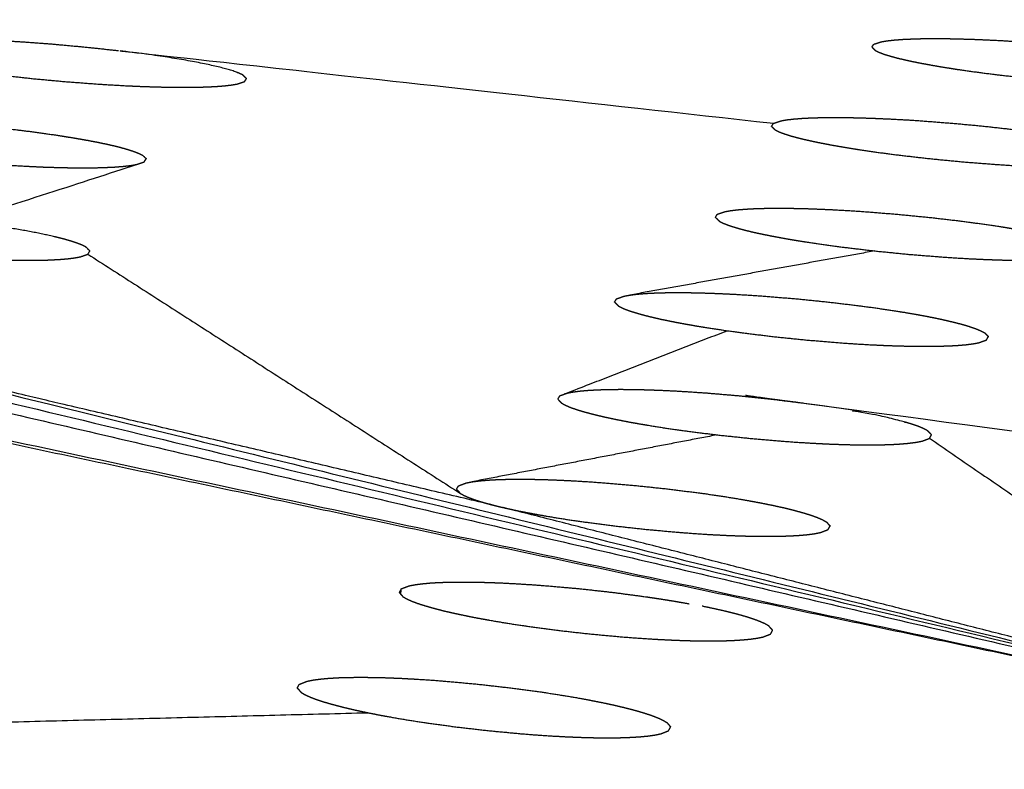
# Model space of a CAD drawing. Units: millimetres. Extents: x 36701 to 68905, y 5636 to 15930.
# Drawn here: x 60725 to 60743, y 12659 to 12673 of the extents above; entities that cross this region are included whole.
import ezdxf

# ---------------------------------------------------------------- set-up
doc = ezdxf.new("R2010")
doc.units = ezdxf.units.MM
doc.header["$MEASUREMENT"] = 0

msp = doc.modelspace()

# ---------------------------------------------------------------- linework, layer by layer
at = {"color": 0}
for points, knots in [([(61303.409, 12500.995), (61273.215, 12518.47), (61243.02, 12535.946), (61212.412, 12551.724), (61181.804, 12567.501), (61150.825, 12581.56), (61119.847, 12595.618), (61088.54, 12607.937), (61057.234, 12620.257), (61025.643, 12630.82), (60994.053, 12641.383), (60962.221, 12650.176), (60930.39, 12658.968), (60898.363, 12665.978), (60866.335, 12672.987), (60834.156, 12678.204), (60801.976, 12683.421), (60769.689, 12686.838), (60737.403, 12690.255), (60705.053, 12691.867), (60672.704, 12693.48), (60642.905, 12693.48), (60613.106, 12693.48), (60583.306, 12693.48), (60553.507, 12693.48), (60523.707, 12693.48), (60493.908, 12693.48), (60469.469, 12693.48), (60445.03, 12693.48)], [1, 1, 1, 2, 2, 3, 3, 4, 4, 5, 5, 6, 6, 7, 7, 8, 8, 9, 9, 10, 10, 11, 11, 12, 12, 13, 13, 14, 14, 14.820112, 14.820112, 14.820112]), ([(61064.788, 12500.163), (61064.901, 12500.579), (61065.014, 12500.995), (61034.819, 12518.47), (61004.624, 12535.946), (60974.016, 12551.724), (60943.408, 12567.501), (60912.43, 12581.56), (60881.451, 12595.618), (60850.145, 12607.937), (60818.838, 12620.257), (60787.248, 12630.82), (60755.657, 12641.383), (60723.826, 12650.176), (60691.994, 12658.968), (60659.967, 12665.978), (60627.94, 12672.987), (60595.76, 12678.204), (60563.581, 12683.421), (60545.818, 12685.301), (60528.055, 12687.181)], [0.640487, 0.640487, 0.640487, 1, 1, 2, 2, 3, 3, 4, 4, 5, 5, 6, 6, 7, 7, 8, 8, 9, 9, 9.550171, 9.550171, 9.550171]), ([(60566.712, 12682.427), (60590.046, 12678.625), (60613.381, 12674.823), (60636.639, 12670.097), (60659.898, 12665.372), (60683.066, 12659.726), (60706.233, 12654.081), (60729.293, 12647.52), (60752.353, 12640.959), (60775.289, 12633.486), (60798.225, 12626.013)], [0, 0, 0, 1, 1, 2, 2, 3, 3, 4, 4, 5, 5, 5]), ([(60722.334, 12671.998), (60722.352, 12672.026), (60722.37, 12672.054), (60722.44, 12672.077), (60722.511, 12672.099), (60722.565, 12672.108), (60722.619, 12672.117), (60722.686, 12672.125), (60722.752, 12672.132), (60722.83, 12672.138), (60722.908, 12672.144), (60722.998, 12672.148), (60723.087, 12672.152), (60723.187, 12672.155), (60723.286, 12672.158), (60723.396, 12672.159), (60723.505, 12672.159), (60723.622, 12672.159), (60723.74, 12672.158), (60723.866, 12672.155), (60723.992, 12672.152), (60724.126, 12672.148), (60724.259, 12672.144), (60724.397, 12672.138), (60724.536, 12672.132), (60724.679, 12672.125), (60724.823, 12672.117), (60724.97, 12672.108), (60725.118, 12672.099), (60725.42, 12672.077), (60725.722, 12672.054), (60726.026, 12672.026), (60726.329, 12671.998), (60726.625, 12671.966), (60726.92, 12671.934)], [0, 0, 0, 1, 1, 2, 2, 3, 3, 4, 4, 5, 5, 6, 6, 7, 7, 8, 8, 9, 9, 10, 10, 11, 11, 12, 12, 13, 13, 14, 14, 15, 15, 16, 16, 17, 17, 17]), ([(60740.959, 12671.998), (60740.977, 12672.026), (60740.995, 12672.054), (60741.065, 12672.077), (60741.136, 12672.099), (60741.19, 12672.108), (60741.244, 12672.117), (60741.311, 12672.125), (60741.377, 12672.132), (60741.455, 12672.138), (60741.532, 12672.144), (60741.622, 12672.148), (60741.712, 12672.152), (60741.812, 12672.155), (60741.911, 12672.158), (60742.02, 12672.159), (60742.129, 12672.159), (60742.247, 12672.159), (60742.365, 12672.158), (60742.491, 12672.155), (60742.617, 12672.152), (60742.75, 12672.148), (60742.884, 12672.144), (60743.022, 12672.138), (60743.16, 12672.132), (60743.304, 12672.125), (60743.447, 12672.117), (60743.595, 12672.108), (60743.743, 12672.099), (60744.045, 12672.077), (60744.346, 12672.054), (60744.65, 12672.026), (60744.953, 12671.998), (60745.249, 12671.966), (60745.545, 12671.934), (60745.686, 12671.916), (60745.828, 12671.899), (60745.965, 12671.881), (60746.103, 12671.862), (60746.234, 12671.844), (60746.365, 12671.825), (60746.487, 12671.805), (60746.61, 12671.786), (60746.725, 12671.767), (60746.84, 12671.747), (60746.946, 12671.727), (60747.052, 12671.707), (60747.148, 12671.688), (60747.244, 12671.668), (60747.329, 12671.648), (60747.414, 12671.628), (60747.488, 12671.609), (60747.562, 12671.589), (60747.624, 12671.571), (60747.686, 12671.552), (60747.736, 12671.533), (60747.785, 12671.515), (60747.823, 12671.497), (60747.86, 12671.48), (60747.895, 12671.447), (60747.929, 12671.414)], [0, 0, 0, 1, 1, 2, 2, 3, 3, 4, 4, 5, 5, 6, 6, 7, 7, 8, 8, 9, 9, 10, 10, 11, 11, 12, 12, 13, 13, 14, 14, 15, 15, 16, 16, 17, 17, 18, 18, 19, 19, 20, 20, 21, 21, 22, 22, 23, 23, 24, 24, 25, 25, 26, 26, 27, 27, 28, 28, 29, 29, 30, 30, 30]), ([(60722.334, 12671.998), (60722.369, 12671.966), (60722.404, 12671.934), (60722.441, 12671.916), (60722.478, 12671.899), (60722.528, 12671.881), (60722.577, 12671.862), (60722.64, 12671.844), (60722.702, 12671.825), (60722.776, 12671.805), (60722.85, 12671.786), (60722.935, 12671.767), (60723.02, 12671.747), (60723.116, 12671.727), (60723.212, 12671.707), (60723.318, 12671.688), (60723.424, 12671.668), (60723.539, 12671.648), (60723.654, 12671.628), (60723.777, 12671.609), (60723.901, 12671.589), (60724.031, 12671.571), (60724.161, 12671.552), (60724.298, 12671.533), (60724.434, 12671.515), (60724.577, 12671.497), (60724.719, 12671.48), (60725.015, 12671.447), (60725.31, 12671.414), (60725.614, 12671.386), (60725.917, 12671.358), (60726.219, 12671.335), (60726.52, 12671.312), (60726.667, 12671.303), (60726.815, 12671.294), (60726.959, 12671.286), (60727.103, 12671.278), (60727.242, 12671.272), (60727.382, 12671.266), (60727.514, 12671.262), (60727.646, 12671.258), (60727.772, 12671.255), (60727.898, 12671.252), (60728.016, 12671.251), (60728.135, 12671.251), (60728.244, 12671.251), (60728.353, 12671.252), (60728.452, 12671.255), (60728.552, 12671.258), (60728.641, 12671.262), (60728.73, 12671.266), (60728.808, 12671.272), (60728.886, 12671.278), (60728.953, 12671.286), (60729.02, 12671.294), (60729.074, 12671.303), (60729.128, 12671.312), (60729.198, 12671.335), (60729.269, 12671.358), (60729.287, 12671.386), (60729.305, 12671.414)], [0, 0, 0, 1, 1, 2, 2, 3, 3, 4, 4, 5, 5, 6, 6, 7, 7, 8, 8, 9, 9, 10, 10, 11, 11, 12, 12, 13, 13, 14, 14, 15, 15, 16, 16, 17, 17, 18, 18, 19, 19, 20, 20, 21, 21, 22, 22, 23, 23, 24, 24, 25, 25, 26, 26, 27, 27, 28, 28, 29, 29, 30, 30, 30]), ([(60729.305, 12671.414), (60729.27, 12671.447), (60729.235, 12671.48), (60729.198, 12671.497), (60729.161, 12671.515), (60729.111, 12671.533), (60729.061, 12671.552), (60729, 12671.571), (60728.938, 12671.589), (60728.864, 12671.609), (60728.789, 12671.628), (60728.704, 12671.648), (60728.619, 12671.668), (60728.523, 12671.688), (60728.427, 12671.707), (60728.321, 12671.727), (60728.215, 12671.747), (60728.1, 12671.767), (60727.985, 12671.786), (60727.863, 12671.805), (60727.74, 12671.825), (60727.609, 12671.844), (60727.478, 12671.862), (60727.341, 12671.881), (60727.203, 12671.899), (60727.062, 12671.916), (60726.92, 12671.934), (60733.023, 12671.257), (60739.126, 12670.58)], [0, 0, 0, 1, 1, 2, 2, 3, 3, 4, 4, 5, 5, 6, 6, 7, 7, 8, 8, 9, 9, 10, 10, 11, 11, 12, 12, 13, 13, 14, 14, 14]), ([(60740.959, 12671.998), (60740.994, 12671.966), (60741.029, 12671.934), (60741.066, 12671.916), (60741.103, 12671.899), (60741.153, 12671.881), (60741.202, 12671.862), (60741.264, 12671.844), (60741.326, 12671.825), (60741.4, 12671.805), (60741.474, 12671.786), (60741.56, 12671.767), (60741.645, 12671.747), (60741.741, 12671.727), (60741.837, 12671.707), (60741.942, 12671.688), (60742.048, 12671.668), (60742.163, 12671.648), (60742.279, 12671.628), (60742.402, 12671.609), (60742.526, 12671.589), (60742.656, 12671.571), (60742.786, 12671.552), (60742.922, 12671.533), (60743.059, 12671.515), (60743.201, 12671.497), (60743.344, 12671.48), (60743.639, 12671.447), (60743.934, 12671.414), (60744.238, 12671.386), (60744.542, 12671.358), (60744.844, 12671.335), (60745.145, 12671.312), (60745.292, 12671.303), (60745.439, 12671.294), (60745.583, 12671.286), (60745.727, 12671.278), (60745.867, 12671.272), (60746.007, 12671.266), (60746.139, 12671.262), (60746.271, 12671.258), (60746.397, 12671.255), (60746.522, 12671.252), (60746.641, 12671.251), (60746.759, 12671.251), (60746.869, 12671.251), (60746.978, 12671.252), (60747.077, 12671.255), (60747.177, 12671.258), (60747.265, 12671.262), (60747.354, 12671.266), (60747.433, 12671.272), (60747.511, 12671.278), (60747.578, 12671.286), (60747.644, 12671.294), (60747.699, 12671.303), (60747.753, 12671.312), (60747.823, 12671.335), (60747.894, 12671.358), (60747.912, 12671.386), (60747.929, 12671.414)], [0, 0, 0, 1, 1, 2, 2, 3, 3, 4, 4, 5, 5, 6, 6, 7, 7, 8, 8, 9, 9, 10, 10, 11, 11, 12, 12, 13, 13, 14, 14, 15, 15, 16, 16, 17, 17, 18, 18, 19, 19, 20, 20, 21, 21, 22, 22, 23, 23, 24, 24, 25, 25, 26, 26, 27, 27, 28, 28, 29, 29, 30, 30, 30]), ([(60692.055, 12671.414), (60699.364, 12669.986), (60706.673, 12668.558), (60706.779, 12668.536), (60706.885, 12668.515), (60729.239, 12663.742), (60751.594, 12658.968)], [0, 0, 0, 1, 1, 2, 2, 3, 3, 3]), ([(60720.465, 12670.523), (60720.483, 12670.552), (60720.501, 12670.58), (60720.572, 12670.603), (60720.642, 12670.627), (60720.697, 12670.636), (60720.751, 12670.646), (60720.817, 12670.653), (60720.884, 12670.661), (60720.962, 12670.667), (60721.04, 12670.673), (60721.129, 12670.678), (60721.219, 12670.682), (60721.318, 12670.685), (60721.418, 12670.687), (60721.527, 12670.688), (60721.636, 12670.689), (60721.754, 12670.688), (60721.872, 12670.687), (60721.998, 12670.685), (60722.124, 12670.682), (60722.257, 12670.678), (60722.39, 12670.673), (60722.529, 12670.667), (60722.667, 12670.661), (60722.811, 12670.653), (60722.954, 12670.646), (60723.102, 12670.636), (60723.25, 12670.627), (60723.552, 12670.603), (60723.853, 12670.58), (60724.157, 12670.552), (60724.46, 12670.523), (60724.756, 12670.489), (60725.051, 12670.456), (60725.193, 12670.438), (60725.334, 12670.42), (60725.471, 12670.401), (60725.609, 12670.382), (60725.74, 12670.363), (60725.87, 12670.343), (60725.993, 12670.323), (60726.116, 12670.303), (60726.23, 12670.283), (60726.345, 12670.263), (60726.451, 12670.243), (60726.557, 12670.222), (60726.653, 12670.202), (60726.749, 12670.181), (60726.834, 12670.161), (60726.92, 12670.141), (60726.994, 12670.12), (60727.068, 12670.1), (60727.129, 12670.081), (60727.191, 12670.061), (60727.241, 12670.042), (60727.29, 12670.023), (60727.328, 12670.005), (60727.365, 12669.987), (60727.4, 12669.953), (60727.434, 12669.919)], [0, 0, 0, 1, 1, 2, 2, 3, 3, 4, 4, 5, 5, 6, 6, 7, 7, 8, 8, 9, 9, 10, 10, 11, 11, 12, 12, 13, 13, 14, 14, 15, 15, 16, 16, 17, 17, 18, 18, 19, 19, 20, 20, 21, 21, 22, 22, 23, 23, 24, 24, 25, 25, 26, 26, 27, 27, 28, 28, 29, 29, 30, 30, 30]), ([(60739.09, 12670.523), (60739.108, 12670.552), (60739.126, 12670.58), (60739.197, 12670.603), (60739.267, 12670.627), (60739.321, 12670.636), (60739.375, 12670.646), (60739.442, 12670.653), (60739.509, 12670.661), (60739.586, 12670.667), (60739.664, 12670.673), (60739.754, 12670.678), (60739.843, 12670.682), (60739.943, 12670.685), (60740.043, 12670.687), (60740.152, 12670.688), (60740.261, 12670.689), (60740.378, 12670.688), (60740.496, 12670.687), (60740.622, 12670.685), (60740.748, 12670.682), (60740.882, 12670.678), (60741.015, 12670.673), (60741.154, 12670.667), (60741.292, 12670.661), (60741.435, 12670.653), (60741.579, 12670.646), (60741.727, 12670.636), (60741.874, 12670.627), (60742.176, 12670.603), (60742.478, 12670.58), (60742.781, 12670.552), (60743.085, 12670.523), (60743.38, 12670.489), (60743.676, 12670.456), (60743.817, 12670.438), (60743.959, 12670.42), (60744.096, 12670.401), (60744.234, 12670.382), (60744.365, 12670.363), (60744.495, 12670.343), (60744.618, 12670.323), (60744.74, 12670.303), (60744.855, 12670.283), (60744.97, 12670.263), (60745.076, 12670.243), (60745.182, 12670.222), (60745.278, 12670.202), (60745.374, 12670.181), (60745.459, 12670.161), (60745.544, 12670.141), (60745.618, 12670.12), (60745.693, 12670.1), (60745.754, 12670.081), (60745.816, 12670.061), (60745.866, 12670.042), (60745.915, 12670.023), (60745.952, 12670.005), (60745.989, 12669.987), (60746.024, 12669.953), (60746.059, 12669.919)], [0, 0, 0, 1, 1, 2, 2, 3, 3, 4, 4, 5, 5, 6, 6, 7, 7, 8, 8, 9, 9, 10, 10, 11, 11, 12, 12, 13, 13, 14, 14, 15, 15, 16, 16, 17, 17, 18, 18, 19, 19, 20, 20, 21, 21, 22, 22, 23, 23, 24, 24, 25, 25, 26, 26, 27, 27, 28, 28, 29, 29, 30, 30, 30]), ([(60720.465, 12670.523), (60720.5, 12670.489), (60720.535, 12670.456), (60720.572, 12670.438), (60720.609, 12670.42), (60720.658, 12670.401), (60720.708, 12670.382), (60720.77, 12670.363), (60720.832, 12670.343), (60720.906, 12670.323), (60720.98, 12670.303), (60721.065, 12670.283), (60721.151, 12670.263), (60721.247, 12670.242), (60721.343, 12670.222), (60721.448, 12670.202), (60721.553, 12670.181), (60721.668, 12670.161), (60721.783, 12670.141), (60721.907, 12670.12), (60722.031, 12670.1), (60722.161, 12670.081), (60722.291, 12670.061), (60722.428, 12670.042), (60722.564, 12670.023), (60722.706, 12670.005), (60722.848, 12669.987), (60723.144, 12669.953), (60723.44, 12669.919), (60723.743, 12669.89), (60724.046, 12669.861), (60724.348, 12669.837), (60724.65, 12669.814), (60724.797, 12669.804), (60724.944, 12669.795), (60725.088, 12669.787), (60725.232, 12669.779), (60725.371, 12669.773), (60725.511, 12669.766), (60725.643, 12669.762), (60725.775, 12669.758), (60725.901, 12669.755), (60726.027, 12669.752), (60726.145, 12669.751), (60726.263, 12669.75), (60726.373, 12669.751), (60726.482, 12669.752), (60726.581, 12669.755), (60726.68, 12669.758), (60726.77, 12669.762), (60726.859, 12669.766), (60726.937, 12669.773), (60727.015, 12669.779), (60727.082, 12669.787), (60727.149, 12669.795), (60727.203, 12669.804), (60727.257, 12669.814), (60727.328, 12669.837), (60727.398, 12669.861), (60727.416, 12669.89), (60727.434, 12669.919)], [0, 0, 0, 1, 1, 2, 2, 3, 3, 4, 4, 5, 5, 6, 6, 7, 7, 8, 8, 9, 9, 10, 10, 11, 11, 12, 12, 13, 13, 14, 14, 15, 15, 16, 16, 17, 17, 18, 18, 19, 19, 20, 20, 21, 21, 22, 22, 23, 23, 24, 24, 25, 25, 26, 26, 27, 27, 28, 28, 29, 29, 30, 30, 30]), ([(60739.09, 12670.523), (60739.125, 12670.489), (60739.159, 12670.456), (60739.196, 12670.438), (60739.233, 12670.42), (60739.283, 12670.401), (60739.333, 12670.382), (60739.395, 12670.363), (60739.457, 12670.343), (60739.531, 12670.323), (60739.605, 12670.303), (60739.69, 12670.283), (60739.776, 12670.263), (60739.871, 12670.242), (60739.967, 12670.222), (60740.073, 12670.202), (60740.178, 12670.181), (60740.293, 12670.161), (60740.408, 12670.141), (60740.532, 12670.12), (60740.656, 12670.1), (60740.786, 12670.081), (60740.916, 12670.061), (60741.052, 12670.042), (60741.188, 12670.023), (60741.331, 12670.005), (60741.473, 12669.987), (60741.769, 12669.953), (60742.064, 12669.919), (60742.368, 12669.89), (60742.671, 12669.861), (60742.973, 12669.837), (60743.274, 12669.814), (60743.421, 12669.804), (60743.568, 12669.795), (60743.712, 12669.787), (60743.857, 12669.779), (60743.996, 12669.773), (60744.136, 12669.766), (60744.268, 12669.762), (60744.4, 12669.758), (60744.526, 12669.755), (60744.651, 12669.752), (60744.77, 12669.751), (60744.888, 12669.75), (60744.998, 12669.751), (60745.107, 12669.752), (60745.206, 12669.755), (60745.305, 12669.758), (60745.394, 12669.762), (60745.483, 12669.766), (60745.562, 12669.773), (60745.64, 12669.779), (60745.707, 12669.787), (60745.774, 12669.795), (60745.828, 12669.804), (60745.882, 12669.814), (60745.952, 12669.837), (60746.023, 12669.861), (60746.041, 12669.89), (60746.059, 12669.919)], [0, 0, 0, 1, 1, 2, 2, 3, 3, 4, 4, 5, 5, 6, 6, 7, 7, 8, 8, 9, 9, 10, 10, 11, 11, 12, 12, 13, 13, 14, 14, 15, 15, 16, 16, 17, 17, 18, 18, 19, 19, 20, 20, 21, 21, 22, 22, 23, 23, 24, 24, 25, 25, 26, 26, 27, 27, 28, 28, 29, 29, 30, 30, 30]), ([(60718.224, 12666.972), (60711.52, 12668.446), (60704.815, 12669.919), (60711.615, 12668.424), (60718.415, 12666.928), (60735.004, 12662.948), (60751.594, 12658.968)], [0, 0, 0, 1, 1, 2, 2, 3, 3, 3]), ([(60718.415, 12666.928), (60711.32, 12668.457), (60704.224, 12669.987), (60727.909, 12664.477), (60751.594, 12658.968)], [0, 0, 0, 1, 1, 2, 2, 2]), ([(60726.386, 12668.202), (60726.351, 12668.237), (60726.316, 12668.272), (60726.279, 12668.291), (60726.242, 12668.309), (60726.192, 12668.329), (60726.143, 12668.349), (60726.081, 12668.369), (60726.019, 12668.389), (60725.945, 12668.41), (60725.871, 12668.431), (60725.786, 12668.452), (60725.701, 12668.473), (60725.605, 12668.494), (60725.51, 12668.515), (60725.403, 12668.536), (60725.297, 12668.558), (60725.182, 12668.579), (60725.068, 12668.599), (60724.946, 12668.62), (60724.823, 12668.641), (60724.692, 12668.661), (60724.561, 12668.681), (60724.424, 12668.701), (60724.287, 12668.72), (60724.145, 12668.739), (60724.004, 12668.758), (60725.63, 12669.286), (60727.257, 12669.814)], [0, 0, 0, 1, 1, 2, 2, 3, 3, 4, 4, 5, 5, 6, 6, 7, 7, 8, 8, 9, 9, 10, 10, 11, 11, 12, 12, 13, 13, 14, 14, 14]), ([(60738.043, 12668.827), (60738.061, 12668.856), (60738.079, 12668.886), (60738.149, 12668.91), (60738.22, 12668.934), (60738.275, 12668.944), (60738.329, 12668.954), (60738.396, 12668.962), (60738.462, 12668.97), (60738.54, 12668.976), (60738.618, 12668.982), (60738.707, 12668.987), (60738.797, 12668.992), (60738.897, 12668.994), (60738.996, 12668.997), (60739.105, 12668.998), (60739.214, 12668.999), (60739.332, 12668.998), (60739.45, 12668.997), (60739.576, 12668.994), (60739.702, 12668.992), (60739.835, 12668.987), (60739.969, 12668.982), (60740.107, 12668.976), (60740.245, 12668.97), (60740.389, 12668.962), (60740.532, 12668.954), (60740.68, 12668.944), (60740.828, 12668.934), (60741.129, 12668.91), (60741.431, 12668.886), (60741.734, 12668.856), (60742.038, 12668.827), (60742.333, 12668.792), (60742.629, 12668.758), (60742.77, 12668.739), (60742.912, 12668.72), (60743.049, 12668.701), (60743.186, 12668.681), (60743.317, 12668.661), (60743.448, 12668.641), (60743.57, 12668.62), (60743.693, 12668.599), (60743.807, 12668.579), (60743.922, 12668.558), (60744.028, 12668.536), (60744.134, 12668.515), (60744.23, 12668.494), (60744.325, 12668.473), (60744.411, 12668.452), (60744.496, 12668.431), (60744.57, 12668.41), (60744.644, 12668.389), (60744.706, 12668.369), (60744.767, 12668.349), (60744.817, 12668.329), (60744.867, 12668.309), (60744.904, 12668.291), (60744.941, 12668.272), (60744.976, 12668.237), (60745.011, 12668.202)], [0, 0, 0, 1, 1, 2, 2, 3, 3, 4, 4, 5, 5, 6, 6, 7, 7, 8, 8, 9, 9, 10, 10, 11, 11, 12, 12, 13, 13, 14, 14, 15, 15, 16, 16, 17, 17, 18, 18, 19, 19, 20, 20, 21, 21, 22, 22, 23, 23, 24, 24, 25, 25, 26, 26, 27, 27, 28, 28, 29, 29, 30, 30, 30]), ([(60719.418, 12668.827), (60719.453, 12668.792), (60719.488, 12668.758), (60719.524, 12668.739), (60719.561, 12668.72), (60719.611, 12668.701), (60719.66, 12668.681), (60719.722, 12668.661), (60719.784, 12668.641), (60719.858, 12668.62), (60719.932, 12668.599), (60720.018, 12668.578), (60720.103, 12668.557), (60720.199, 12668.536), (60720.294, 12668.515), (60720.4, 12668.494), (60720.506, 12668.473), (60720.621, 12668.452), (60720.736, 12668.431), (60720.859, 12668.41), (60720.983, 12668.389), (60721.113, 12668.369), (60721.242, 12668.349), (60721.379, 12668.329), (60721.515, 12668.309), (60721.657, 12668.291), (60721.8, 12668.272), (60722.095, 12668.237), (60722.39, 12668.202), (60722.694, 12668.172), (60722.997, 12668.141), (60723.299, 12668.117), (60723.6, 12668.093), (60723.747, 12668.083), (60723.894, 12668.073), (60724.038, 12668.065), (60724.182, 12668.056), (60724.322, 12668.05), (60724.462, 12668.043), (60724.594, 12668.039), (60724.726, 12668.034), (60724.852, 12668.031), (60724.977, 12668.029), (60725.095, 12668.028), (60725.214, 12668.027), (60725.324, 12668.028), (60725.433, 12668.029), (60725.532, 12668.031), (60725.632, 12668.034), (60725.72, 12668.039), (60725.809, 12668.043), (60725.888, 12668.05), (60725.967, 12668.056), (60726.033, 12668.065), (60726.1, 12668.073), (60726.154, 12668.083), (60726.208, 12668.093), (60726.278, 12668.117), (60726.349, 12668.141), (60726.367, 12668.172), (60726.386, 12668.202)], [0, 0, 0, 1, 1, 2, 2, 3, 3, 4, 4, 5, 5, 6, 6, 7, 7, 8, 8, 9, 9, 10, 10, 11, 11, 12, 12, 13, 13, 14, 14, 15, 15, 16, 16, 17, 17, 18, 18, 19, 19, 20, 20, 21, 21, 22, 22, 23, 23, 24, 24, 25, 25, 26, 26, 27, 27, 28, 28, 29, 29, 30, 30, 30]), ([(60738.043, 12668.827), (60738.078, 12668.792), (60738.113, 12668.758), (60738.149, 12668.739), (60738.186, 12668.72), (60738.236, 12668.701), (60738.285, 12668.681), (60738.347, 12668.661), (60738.409, 12668.641), (60738.483, 12668.62), (60738.557, 12668.599), (60738.643, 12668.578), (60738.728, 12668.557), (60738.824, 12668.536), (60738.919, 12668.515), (60739.025, 12668.494), (60739.131, 12668.473), (60739.245, 12668.452), (60739.36, 12668.431), (60739.484, 12668.41), (60739.607, 12668.389), (60739.737, 12668.369), (60739.867, 12668.349), (60740.003, 12668.329), (60740.14, 12668.309), (60740.282, 12668.291), (60740.425, 12668.272), (60740.72, 12668.237), (60741.015, 12668.202), (60741.318, 12668.172), (60741.621, 12668.141), (60741.923, 12668.117), (60742.225, 12668.093), (60742.372, 12668.083), (60742.519, 12668.073), (60742.663, 12668.065), (60742.807, 12668.056), (60742.947, 12668.05), (60743.086, 12668.043), (60743.218, 12668.039), (60743.35, 12668.034), (60743.476, 12668.031), (60743.602, 12668.029), (60743.72, 12668.028), (60743.839, 12668.027), (60743.948, 12668.028), (60744.057, 12668.029), (60744.157, 12668.031), (60744.256, 12668.034), (60744.345, 12668.039), (60744.434, 12668.043), (60744.512, 12668.05), (60744.591, 12668.056), (60744.657, 12668.065), (60744.724, 12668.073), (60744.778, 12668.083), (60744.832, 12668.093), (60744.903, 12668.117), (60744.973, 12668.141), (60744.992, 12668.172), (60745.011, 12668.202)], [0, 0, 0, 1, 1, 2, 2, 3, 3, 4, 4, 5, 5, 6, 6, 7, 7, 8, 8, 9, 9, 10, 10, 11, 11, 12, 12, 13, 13, 14, 14, 15, 15, 16, 16, 17, 17, 18, 18, 19, 19, 20, 20, 21, 21, 22, 22, 23, 23, 24, 24, 25, 25, 26, 26, 27, 27, 28, 28, 29, 29, 30, 30, 30]), ([(60736.164, 12667.249), (60736.183, 12667.28), (60736.201, 12667.311), (60736.272, 12667.335), (60736.343, 12667.36), (60736.397, 12667.37), (60736.451, 12667.38), (60736.518, 12667.389), (60736.584, 12667.397), (60736.662, 12667.403), (60736.74, 12667.41), (60736.829, 12667.415), (60736.919, 12667.419), (60737.019, 12667.422), (60737.118, 12667.425), (60737.228, 12667.426), (60737.337, 12667.427), (60737.454, 12667.426), (60737.572, 12667.425), (60737.698, 12667.422), (60737.824, 12667.419), (60737.958, 12667.415), (60738.091, 12667.41), (60738.229, 12667.403), (60738.367, 12667.397), (60738.511, 12667.389), (60738.655, 12667.38), (60738.802, 12667.37), (60738.949, 12667.36), (60739.251, 12667.335), (60739.553, 12667.311), (60739.856, 12667.28), (60740.159, 12667.249), (60740.455, 12667.214), (60740.75, 12667.178), (60740.892, 12667.159), (60741.033, 12667.14), (60741.17, 12667.119), (60741.307, 12667.099), (60741.438, 12667.078), (60741.569, 12667.058), (60741.692, 12667.036), (60741.814, 12667.015), (60741.928, 12666.994), (60742.043, 12666.972), (60742.149, 12666.95), (60742.255, 12666.928), (60742.351, 12666.906), (60742.447, 12666.884), (60742.532, 12666.863), (60742.616, 12666.841), (60742.691, 12666.82), (60742.765, 12666.798), (60742.826, 12666.777), (60742.888, 12666.757), (60742.938, 12666.736), (60742.987, 12666.716), (60743.024, 12666.697), (60743.061, 12666.677), (60743.095, 12666.641), (60743.13, 12666.605)], [0, 0, 0, 1, 1, 2, 2, 3, 3, 4, 4, 5, 5, 6, 6, 7, 7, 8, 8, 9, 9, 10, 10, 11, 11, 12, 12, 13, 13, 14, 14, 15, 15, 16, 16, 17, 17, 18, 18, 19, 19, 20, 20, 21, 21, 22, 22, 23, 23, 24, 24, 25, 25, 26, 26, 27, 27, 28, 28, 29, 29, 30, 30, 30]), ([(60736.164, 12667.249), (60736.199, 12667.214), (60736.234, 12667.178), (60736.271, 12667.159), (60736.308, 12667.139), (60736.357, 12667.119), (60736.407, 12667.099), (60736.469, 12667.078), (60736.531, 12667.058), (60736.605, 12667.036), (60736.678, 12667.015), (60736.764, 12666.993), (60736.849, 12666.972), (60736.944, 12666.95), (60737.04, 12666.928), (60737.146, 12666.906), (60737.251, 12666.885), (60737.366, 12666.863), (60737.481, 12666.841), (60737.604, 12666.82), (60737.727, 12666.798), (60737.857, 12666.777), (60737.988, 12666.757), (60738.124, 12666.736), (60738.26, 12666.716), (60738.402, 12666.697), (60738.545, 12666.677), (60738.84, 12666.641), (60739.135, 12666.605), (60739.438, 12666.574), (60739.741, 12666.543), (60740.043, 12666.518), (60740.345, 12666.493), (60740.492, 12666.482), (60740.638, 12666.472), (60740.782, 12666.464), (60740.927, 12666.455), (60741.066, 12666.449), (60741.206, 12666.442), (60741.338, 12666.437), (60741.47, 12666.433), (60741.596, 12666.43), (60741.721, 12666.427), (60741.84, 12666.426), (60741.958, 12666.425), (60742.068, 12666.426), (60742.178, 12666.427), (60742.277, 12666.43), (60742.376, 12666.433), (60742.465, 12666.437), (60742.553, 12666.442), (60742.632, 12666.449), (60742.711, 12666.455), (60742.777, 12666.464), (60742.844, 12666.472), (60742.898, 12666.482), (60742.952, 12666.493), (60743.023, 12666.518), (60743.094, 12666.543), (60743.112, 12666.574), (60743.13, 12666.605)], [0, 0, 0, 1, 1, 2, 2, 3, 3, 4, 4, 5, 5, 6, 6, 7, 7, 8, 8, 9, 9, 10, 10, 11, 11, 12, 12, 13, 13, 14, 14, 15, 15, 16, 16, 17, 17, 18, 18, 19, 19, 20, 20, 21, 21, 22, 22, 23, 23, 24, 24, 25, 25, 26, 26, 27, 27, 28, 28, 29, 29, 30, 30, 30]), ([(60735.107, 12665.44), (60735.125, 12665.472), (60735.143, 12665.504), (60736.702, 12666.11), (60738.26, 12666.716)], [0, 0, 0, 1, 1, 2, 2, 2]), ([(60733.902, 12663.466), (60727.206, 12665.036), (60720.511, 12666.605), (60736.052, 12662.787), (60751.594, 12658.968), (60742.843, 12661.194), (60734.092, 12663.42)], [0, 0, 0, 1, 1, 2, 2, 3, 3, 3]), ([(60742.071, 12664.775), (60742.036, 12664.812), (60742.001, 12664.849), (60741.964, 12664.869), (60741.928, 12664.889), (60741.878, 12664.91), (60741.829, 12664.931), (60741.767, 12664.953), (60741.706, 12664.974), (60741.632, 12664.996), (60741.557, 12665.018), (60741.473, 12665.041), (60741.388, 12665.063), (60741.292, 12665.086), (60741.197, 12665.108), (60741.09, 12665.131), (60740.984, 12665.154), (60740.87, 12665.176), (60740.756, 12665.198), (60740.634, 12665.22), (60740.511, 12665.242), (60740.38, 12665.264), (60740.249, 12665.285), (60740.112, 12665.306), (60739.975, 12665.327), (60739.834, 12665.347), (60739.693, 12665.367), (60745.768, 12664.564), (60751.844, 12663.761), (60751.862, 12663.794), (60751.881, 12663.826), (60751.951, 12663.853), (60752.022, 12663.879), (60752.077, 12663.89), (60752.131, 12663.901), (60752.198, 12663.909), (60752.264, 12663.918), (60752.342, 12663.925), (60752.42, 12663.932), (60752.51, 12663.937), (60752.599, 12663.942), (60752.699, 12663.945), (60752.799, 12663.948), (60752.908, 12663.949), (60753.016, 12663.95), (60753.134, 12663.949), (60753.252, 12663.948), (60753.378, 12663.945), (60753.505, 12663.942), (60753.638, 12663.937), (60753.771, 12663.932), (60753.909, 12663.925), (60754.048, 12663.918), (60754.191, 12663.909), (60754.334, 12663.901), (60754.482, 12663.89), (60754.63, 12663.879), (60754.931, 12663.853), (60755.233, 12663.826), (60755.535, 12663.794), (60755.838, 12663.761), (60756.133, 12663.723), (60756.428, 12663.686), (60756.57, 12663.665), (60756.711, 12663.645), (60756.848, 12663.623), (60756.986, 12663.602), (60757.116, 12663.58), (60757.247, 12663.557), (60757.369, 12663.535), (60757.491, 12663.512), (60757.606, 12663.489), (60757.72, 12663.466), (60757.826, 12663.443), (60757.932, 12663.42), (60758.028, 12663.397), (60758.123, 12663.373), (60758.208, 12663.35), (60758.293, 12663.327), (60758.367, 12663.305), (60758.441, 12663.282), (60758.502, 12663.26), (60758.564, 12663.237), (60758.613, 12663.216), (60758.662, 12663.195), (60758.699, 12663.174), (60758.737, 12663.153), (60758.771, 12663.115), (60758.805, 12663.077)], [0, 0, 0, 1, 1, 2, 2, 3, 3, 4, 4, 5, 5, 6, 6, 7, 7, 8, 8, 9, 9, 10, 10, 11, 11, 12, 12, 13, 13, 14, 14, 15, 15, 16, 16, 17, 17, 18, 18, 19, 19, 20, 20, 21, 21, 22, 22, 23, 23, 24, 24, 25, 25, 26, 26, 27, 27, 28, 28, 29, 29, 30, 30, 31, 31, 32, 32, 33, 33, 34, 34, 35, 35, 36, 36, 37, 37, 38, 38, 39, 39, 40, 40, 41, 41, 42, 42, 43, 43, 44, 44, 44]), ([(60735.143, 12665.504), (60735.214, 12665.529), (60735.285, 12665.555), (60735.34, 12665.565), (60735.394, 12665.576), (60735.461, 12665.584), (60735.527, 12665.593), (60735.605, 12665.6), (60735.683, 12665.606), (60735.772, 12665.611), (60735.862, 12665.616), (60735.961, 12665.619), (60736.061, 12665.622), (60736.17, 12665.623), (60736.28, 12665.624), (60736.397, 12665.623), (60736.515, 12665.622), (60736.641, 12665.619), (60736.767, 12665.616), (60736.901, 12665.611), (60737.034, 12665.606), (60737.172, 12665.599), (60737.311, 12665.593), (60737.454, 12665.584), (60737.597, 12665.576), (60737.745, 12665.565), (60737.892, 12665.555), (60738.194, 12665.529), (60738.496, 12665.504), (60738.799, 12665.472), (60739.102, 12665.44), (60739.397, 12665.403), (60739.693, 12665.367)], [0, 0, 0, 1, 1, 2, 2, 3, 3, 4, 4, 5, 5, 6, 6, 7, 7, 8, 8, 9, 9, 10, 10, 11, 11, 12, 12, 13, 13, 14, 14, 15, 15, 16, 16, 16]), ([(60735.107, 12665.44), (60735.141, 12665.403), (60735.176, 12665.367), (60735.213, 12665.347), (60735.25, 12665.327), (60735.299, 12665.306), (60735.348, 12665.285), (60735.41, 12665.264), (60735.472, 12665.242), (60735.546, 12665.22), (60735.62, 12665.198), (60735.705, 12665.176), (60735.79, 12665.153), (60735.886, 12665.131), (60735.981, 12665.108), (60736.087, 12665.086), (60736.192, 12665.063), (60736.307, 12665.041), (60736.422, 12665.018), (60736.545, 12664.996), (60736.669, 12664.974), (60736.799, 12664.953), (60736.928, 12664.931), (60737.065, 12664.91), (60737.201, 12664.889), (60737.343, 12664.869), (60737.485, 12664.849), (60737.78, 12664.812), (60738.075, 12664.775), (60738.379, 12664.743), (60738.682, 12664.711), (60738.983, 12664.684), (60739.285, 12664.658), (60739.432, 12664.648), (60739.578, 12664.637), (60739.722, 12664.629), (60739.866, 12664.62), (60740.006, 12664.613), (60740.145, 12664.606), (60740.278, 12664.601), (60740.41, 12664.596), (60740.535, 12664.593), (60740.661, 12664.59), (60740.779, 12664.589), (60740.898, 12664.589), (60741.007, 12664.589), (60741.117, 12664.59), (60741.216, 12664.593), (60741.315, 12664.596), (60741.404, 12664.601), (60741.493, 12664.606), (60741.572, 12664.613), (60741.651, 12664.62), (60741.717, 12664.629), (60741.784, 12664.637), (60741.838, 12664.648), (60741.892, 12664.658), (60741.963, 12664.684), (60742.034, 12664.711), (60742.052, 12664.743), (60742.071, 12664.775)], [0, 0, 0, 1, 1, 2, 2, 3, 3, 4, 4, 5, 5, 6, 6, 7, 7, 8, 8, 9, 9, 10, 10, 11, 11, 12, 12, 13, 13, 14, 14, 15, 15, 16, 16, 17, 17, 18, 18, 19, 19, 20, 20, 21, 21, 22, 22, 23, 23, 24, 24, 25, 25, 26, 26, 27, 27, 28, 28, 29, 29, 30, 30, 30]), ([(60733.219, 12663.761), (60733.237, 12663.794), (60733.256, 12663.826), (60733.326, 12663.853), (60733.397, 12663.879), (60733.452, 12663.89), (60733.507, 12663.901), (60733.573, 12663.909), (60733.639, 12663.918), (60733.717, 12663.925), (60733.796, 12663.932), (60733.885, 12663.937), (60733.974, 12663.942), (60734.074, 12663.945), (60734.174, 12663.948), (60734.283, 12663.949), (60734.392, 12663.95), (60734.51, 12663.949), (60734.628, 12663.948), (60734.754, 12663.945), (60734.88, 12663.942), (60735.013, 12663.937), (60735.146, 12663.932), (60735.285, 12663.925), (60735.423, 12663.918), (60735.566, 12663.909), (60735.71, 12663.901), (60735.857, 12663.89), (60736.005, 12663.879), (60736.306, 12663.853), (60736.608, 12663.826), (60736.911, 12663.794), (60737.214, 12663.761), (60737.509, 12663.723), (60737.804, 12663.686), (60737.945, 12663.665), (60738.087, 12663.645), (60738.224, 12663.623), (60738.361, 12663.602), (60738.491, 12663.58), (60738.622, 12663.557), (60738.744, 12663.535), (60738.866, 12663.512), (60738.981, 12663.489), (60739.095, 12663.466), (60739.201, 12663.443), (60739.307, 12663.42), (60739.403, 12663.397), (60739.498, 12663.373), (60739.583, 12663.35), (60739.668, 12663.327), (60739.742, 12663.305), (60739.816, 12663.282), (60739.878, 12663.26), (60739.939, 12663.237), (60739.989, 12663.216), (60740.038, 12663.195), (60740.075, 12663.174), (60740.112, 12663.153), (60740.146, 12663.115), (60740.18, 12663.077)], [0, 0, 0, 1, 1, 2, 2, 3, 3, 4, 4, 5, 5, 6, 6, 7, 7, 8, 8, 9, 9, 10, 10, 11, 11, 12, 12, 13, 13, 14, 14, 15, 15, 16, 16, 17, 17, 18, 18, 19, 19, 20, 20, 21, 21, 22, 22, 23, 23, 24, 24, 25, 25, 26, 26, 27, 27, 28, 28, 29, 29, 30, 30, 30]), ([(60733.219, 12663.761), (60733.253, 12663.723), (60733.288, 12663.686), (60733.325, 12663.665), (60733.362, 12663.645), (60733.411, 12663.623), (60733.46, 12663.602), (60733.522, 12663.58), (60733.584, 12663.558), (60733.657, 12663.535), (60733.731, 12663.512), (60733.816, 12663.489), (60733.902, 12663.466), (60733.997, 12663.443), (60734.092, 12663.42), (60734.198, 12663.397), (60734.303, 12663.373), (60734.418, 12663.35), (60734.533, 12663.327), (60734.656, 12663.305), (60734.779, 12663.282), (60734.909, 12663.26), (60735.039, 12663.237), (60735.175, 12663.216), (60735.311, 12663.194), (60735.453, 12663.174), (60735.595, 12663.153), (60735.89, 12663.115), (60736.185, 12663.077), (60736.488, 12663.044), (60736.791, 12663.011), (60737.093, 12662.984), (60737.394, 12662.957), (60737.541, 12662.946), (60737.688, 12662.935), (60737.832, 12662.926), (60737.976, 12662.917), (60738.115, 12662.91), (60738.255, 12662.903), (60738.387, 12662.898), (60738.519, 12662.893), (60738.645, 12662.89), (60738.77, 12662.887), (60738.889, 12662.886), (60739.007, 12662.885), (60739.117, 12662.886), (60739.226, 12662.887), (60739.326, 12662.89), (60739.425, 12662.893), (60739.514, 12662.898), (60739.603, 12662.903), (60739.681, 12662.91), (60739.76, 12662.917), (60739.827, 12662.926), (60739.893, 12662.935), (60739.948, 12662.946), (60740.002, 12662.957), (60740.073, 12662.984), (60740.143, 12663.011), (60740.162, 12663.044), (60740.18, 12663.077)], [0, 0, 0, 1, 1, 2, 2, 3, 3, 4, 4, 5, 5, 6, 6, 7, 7, 8, 8, 9, 9, 10, 10, 11, 11, 12, 12, 13, 13, 14, 14, 15, 15, 16, 16, 17, 17, 18, 18, 19, 19, 20, 20, 21, 21, 22, 22, 23, 23, 24, 24, 25, 25, 26, 26, 27, 27, 28, 28, 29, 29, 30, 30, 30]), ([(60732.187, 12661.907), (60732.258, 12661.934), (60732.329, 12661.961), (60732.383, 12661.972), (60732.438, 12661.983), (60732.504, 12661.992), (60732.571, 12662.001), (60732.649, 12662.008), (60732.727, 12662.016), (60732.816, 12662.021), (60732.906, 12662.026), (60733.006, 12662.029), (60733.106, 12662.032), (60733.215, 12662.033), (60733.324, 12662.034), (60733.441, 12662.033), (60733.559, 12662.032), (60733.685, 12662.029), (60733.811, 12662.026), (60733.945, 12662.021), (60734.078, 12662.016), (60734.216, 12662.008), (60734.354, 12662.001), (60734.498, 12661.992), (60734.641, 12661.983), (60734.789, 12661.972), (60734.936, 12661.961), (60735.238, 12661.934), (60735.539, 12661.907), (60735.842, 12661.873), (60736.145, 12661.839), (60736.44, 12661.8), (60736.735, 12661.761), (60736.876, 12661.74), (60737.017, 12661.719), (60737.154, 12661.697), (60737.291, 12661.675), (60737.422, 12661.652), (60737.553, 12661.629)], [0, 0, 0, 1, 1, 2, 2, 3, 3, 4, 4, 5, 5, 6, 6, 7, 7, 8, 8, 9, 9, 10, 10, 11, 11, 12, 12, 13, 13, 14, 14, 15, 15, 16, 16, 17, 17, 18, 18, 19, 19, 19]), ([(60732.182, 12661.803), (60732.185, 12661.855), (60732.187, 12661.907), (60732.169, 12661.873), (60732.15, 12661.839)], [0.957021, 0.957021, 0.957021, 1, 1, 2, 2, 2]), ([(60732.15, 12661.839), (60732.184, 12661.8), (60732.219, 12661.761), (60732.255, 12661.74), (60732.292, 12661.719), (60732.342, 12661.697), (60732.391, 12661.675), (60732.453, 12661.652), (60732.514, 12661.629), (60732.588, 12661.606), (60732.661, 12661.583), (60732.746, 12661.559), (60732.831, 12661.535), (60732.927, 12661.511), (60733.022, 12661.487), (60733.127, 12661.463), (60733.233, 12661.44), (60733.347, 12661.416), (60733.462, 12661.392), (60733.585, 12661.368), (60733.709, 12661.345), (60733.838, 12661.322), (60733.968, 12661.299), (60734.104, 12661.277), (60734.24, 12661.255), (60734.383, 12661.234), (60734.525, 12661.212), (60734.82, 12661.173), (60735.115, 12661.133), (60735.417, 12661.099), (60735.72, 12661.065), (60736.022, 12661.038), (60736.323, 12661.01), (60736.47, 12660.999), (60736.616, 12660.988), (60736.761, 12660.979), (60736.905, 12660.969), (60737.044, 12660.962), (60737.183, 12660.955), (60737.315, 12660.95), (60737.448, 12660.944), (60737.573, 12660.941), (60737.699, 12660.938), (60737.817, 12660.937), (60737.935, 12660.936), (60738.045, 12660.937), (60738.155, 12660.938), (60738.254, 12660.941), (60738.353, 12660.944), (60738.442, 12660.95), (60738.531, 12660.955), (60738.61, 12660.962), (60738.688, 12660.969), (60738.755, 12660.979), (60738.822, 12660.988), (60738.876, 12660.999), (60738.93, 12661.01), (60739.001, 12661.038), (60739.072, 12661.065), (60739.091, 12661.099), (60739.11, 12661.133)], [0, 0, 0, 1, 1, 2, 2, 3, 3, 4, 4, 5, 5, 6, 6, 7, 7, 8, 8, 9, 9, 10, 10, 11, 11, 12, 12, 13, 13, 14, 14, 15, 15, 16, 16, 17, 17, 18, 18, 19, 19, 20, 20, 21, 21, 22, 22, 23, 23, 24, 24, 25, 25, 26, 26, 27, 27, 28, 28, 29, 29, 30, 30, 30]), ([(60739.11, 12661.133), (60739.075, 12661.173), (60739.041, 12661.212), (60739.004, 12661.234), (60738.968, 12661.255), (60738.918, 12661.277), (60738.868, 12661.299), (60738.807, 12661.322), (60738.745, 12661.345), (60738.672, 12661.368), (60738.598, 12661.392), (60738.513, 12661.416), (60738.428, 12661.439), (60738.333, 12661.463), (60738.237, 12661.487), (60738.131, 12661.511), (60738.026, 12661.535), (60737.911, 12661.559), (60737.797, 12661.583)], [0, 0, 0, 1, 1, 2, 2, 3, 3, 4, 4, 5, 5, 6, 6, 7, 7, 8, 8, 9, 9, 9]), ([(60730.251, 12660.059), (60730.27, 12660.094), (60730.289, 12660.128), (60730.36, 12660.156), (60730.43, 12660.184), (60730.485, 12660.196), (60730.54, 12660.207), (60730.606, 12660.216), (60730.673, 12660.225), (60730.751, 12660.233), (60730.829, 12660.24), (60730.919, 12660.245), (60731.008, 12660.251), (60731.108, 12660.254), (60731.208, 12660.257), (60731.317, 12660.258), (60731.426, 12660.259), (60731.543, 12660.258), (60731.661, 12660.257), (60731.787, 12660.254), (60731.913, 12660.251), (60732.047, 12660.245), (60732.18, 12660.24), (60732.318, 12660.233), (60732.457, 12660.225), (60732.6, 12660.216), (60732.742, 12660.207), (60732.89, 12660.196), (60733.038, 12660.184), (60733.339, 12660.156), (60733.641, 12660.128), (60733.944, 12660.094), (60734.246, 12660.059), (60734.541, 12660.019), (60734.836, 12659.979), (60734.978, 12659.957), (60735.119, 12659.935), (60735.255, 12659.913), (60735.392, 12659.89), (60735.522, 12659.867), (60735.653, 12659.843), (60735.775, 12659.819), (60735.898, 12659.795), (60736.012, 12659.771), (60736.126, 12659.747), (60736.232, 12659.722), (60736.338, 12659.697), (60736.433, 12659.673), (60736.529, 12659.648), (60736.613, 12659.624), (60736.698, 12659.599), (60736.772, 12659.575), (60736.846, 12659.551), (60736.907, 12659.528), (60736.969, 12659.504), (60737.018, 12659.481), (60737.067, 12659.459), (60737.103, 12659.437), (60737.14, 12659.415), (60737.174, 12659.374), (60737.209, 12659.334)], [0, 0, 0, 1, 1, 2, 2, 3, 3, 4, 4, 5, 5, 6, 6, 7, 7, 8, 8, 9, 9, 10, 10, 11, 11, 12, 12, 13, 13, 14, 14, 15, 15, 16, 16, 17, 17, 18, 18, 19, 19, 20, 20, 21, 21, 22, 22, 23, 23, 24, 24, 25, 25, 26, 26, 27, 27, 28, 28, 29, 29, 30, 30, 30]), ([(60730.251, 12660.059), (60730.286, 12660.019), (60730.32, 12659.979), (60730.357, 12659.957), (60730.393, 12659.935), (60730.442, 12659.913), (60730.491, 12659.89), (60730.553, 12659.867), (60730.615, 12659.843), (60730.688, 12659.819), (60730.762, 12659.795), (60730.847, 12659.771), (60730.932, 12659.747), (60731.027, 12659.722), (60731.123, 12659.697), (60731.228, 12659.673), (60731.333, 12659.648), (60731.448, 12659.624), (60731.563, 12659.599), (60731.686, 12659.575), (60731.808, 12659.551), (60731.938, 12659.528), (60732.068, 12659.504), (60732.204, 12659.481), (60732.34, 12659.459), (60732.482, 12659.437), (60732.624, 12659.415), (60732.919, 12659.374), (60733.214, 12659.334), (60733.516, 12659.299), (60733.819, 12659.264), (60734.12, 12659.236), (60734.422, 12659.207), (60734.569, 12659.196), (60734.716, 12659.184), (60734.859, 12659.175), (60735.003, 12659.165), (60735.143, 12659.158), (60735.282, 12659.15), (60735.414, 12659.145), (60735.547, 12659.14), (60735.672, 12659.136), (60735.797, 12659.133), (60735.916, 12659.132), (60736.034, 12659.131), (60736.144, 12659.132), (60736.254, 12659.133), (60736.353, 12659.136), (60736.452, 12659.14), (60736.541, 12659.145), (60736.63, 12659.15), (60736.708, 12659.158), (60736.787, 12659.165), (60736.854, 12659.175), (60736.921, 12659.184), (60736.975, 12659.196), (60737.029, 12659.207), (60737.1, 12659.236), (60737.171, 12659.264), (60737.19, 12659.299), (60737.209, 12659.334)], [0, 0, 0, 1, 1, 2, 2, 3, 3, 4, 4, 5, 5, 6, 6, 7, 7, 8, 8, 9, 9, 10, 10, 11, 11, 12, 12, 13, 13, 14, 14, 15, 15, 16, 16, 17, 17, 18, 18, 19, 19, 20, 20, 21, 21, 22, 22, 23, 23, 24, 24, 25, 25, 26, 26, 27, 27, 28, 28, 29, 29, 30, 30, 30])]:
    msp.add_open_spline(points, degree=2, knots=knots, dxfattribs=at)
for points in [[(60726.349, 12668.141), (60729.818, 12665.914), (60733.288, 12663.686)], [(60741.015, 12668.202), (60738.733, 12667.791), (60736.451, 12667.38)], [(60722.572, 12665.109), (60737.083, 12662.038), (60751.594, 12658.968)], [(60738.075, 12664.775), (60735.791, 12664.338), (60733.507, 12663.901)], [(60742.034, 12664.711), (60745.489, 12662.345), (60748.945, 12659.979)], [(60718.546, 12659.264), (60725.054, 12659.432), (60731.563, 12659.599)]]:
    msp.add_open_spline(points, degree=2, dxfattribs=at)

doc.saveas('drawing.dxf')
